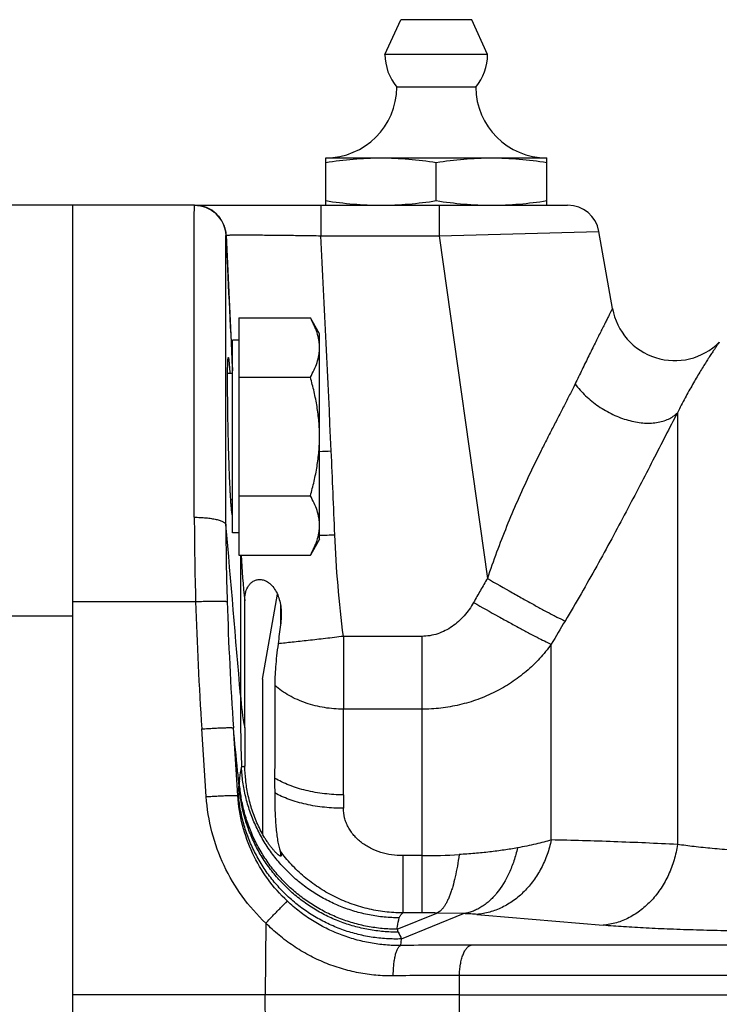
# Model space of a CAD drawing. Units: millimetres. Extents: x -830 to 1640, y -430 to 747.
# Drawn here: x 961 to 1005, y 171 to 233 of the extents above; entities that cross this region are included whole.
import ezdxf

# ---------------------------------------------------------------- set-up
doc = ezdxf.new("R2010")
doc.units = ezdxf.units.MM
doc.header["$LTSCALE"] = 19.36
doc.layers.get('0').update_dxf_attribs({"linetype": 'CONTINUOUS'})
doc.layers.add('3_ALL_AXES', color=7, linetype='CONTINUOUS')

msp = doc.modelspace()

# ---------------------------------------------------------------- linework, layer by layer
at = {"color": 7, "linetype": 'CONTINUOUS'}
for p, q in [((979.877, 224.163), (993.877, 224.163)), ((979.877, 221.163), (979.877, 224.163)), ((986.877, 221.453), (986.877, 223.873)), ((993.877, 221.163), (993.877, 224.163)), ((971.57, 221.163), (958.877, 221.163)), ((963.877, 121.163), (963.877, 221.163)), ((971.57, 221.163), (995.193, 221.163)), ((998.029, 214.63), (997.168, 219.51)), ((973.569, 219.259), (973.572, 219.263)), ((973.572, 219.263), (973.573, 219.263)), ((974.385, 214.024), (978.905, 214.024)), ((974.385, 214.024), (974.385, 199.012)), ((979.485, 213.018), (978.905, 214.024)), ((974.385, 212.618), (973.985, 212.618)), ((973.985, 200.418), (973.985, 212.618)), ((979.485, 200.018), (979.485, 213.018)), ((973.985, 210.518), (973.669, 210.518)), ((974.385, 210.271), (978.905, 210.271)), ((974.385, 202.765), (978.905, 202.765)), ((973.985, 202.518), (973.867, 202.518)), ((974.385, 200.418), (973.985, 200.418)), ((979.485, 200.018), (978.905, 199.012)), ((974.385, 199.012), (978.905, 199.012)), ((976.054, 171.163), (963.877, 171.163)), ((988.336, 171.163), (976.054, 171.163)), ((988.336, 171.163), (1009.182, 171.163))]:
    msp.add_line(p, q, dxfattribs=at)
at = {"color": 9, "linetype": 'CONTINUOUS'}
for p, q in [((979.571, 221.163), (979.571, 219.232)), ((987.05, 221.163), (987.05, 219.232)), ((987.05, 219.232), (997.168, 219.51)), ((973.569, 219.259), (973.985, 210.677)), ((973.573, 219.259), (973.573, 219.263)), ((973.573, 219.257), (973.573, 219.259)), ((979.571, 219.232), (987.05, 219.232)), ((987.05, 219.232), (990.111, 197.531)), ((1002.143, 208.026), (1002.143, 180.689)), ((963.877, 196.07), (971.645, 196.07)), ((977.019, 195.834), (977.019, 194.587)), ((955.877, 195.163), (963.877, 195.163)), ((985.961, 193.865), (981.001, 193.865)), ((981.001, 193.865), (981.001, 189.251)), ((985.961, 193.865), (985.961, 176.354)), ((994.152, 180.973), (994.152, 193.361)), ((985.961, 189.251), (981.001, 189.251)), ((972.319, 183.714), (972.037, 188.005)), ((974.314, 183.776), (974.032, 188.068)), ((974.314, 183.776), (974.343, 184.006)), ((977.019, 180.187), (977.019, 179.948)), ((985.961, 179.98), (984.75, 179.98)), ((984.75, 179.98), (984.75, 176.354)), ((984.394, 175.318), (986.905, 176.343)), ((984.677, 174.704), (988.596, 176.305)), ((985.961, 176.354), (984.75, 176.354)), ((988.596, 176.305), (986.905, 176.343)), ((976.088, 175.705), (976.054, 171.163)), ((984.625, 174.286), (984.677, 174.704)), ((1009.939, 174.317), (989.093, 174.317)), ((988.336, 171.163), (988.345, 172.394)), ((1009.191, 172.394), (988.345, 172.394)), ((976.088, 166.621), (976.054, 171.163)), ((988.345, 169.931), (988.336, 171.163))]:
    msp.add_line(p, q, dxfattribs=at)
at = {"color": 7, "linetype": 'CONTINUOUS'}
for centre, radius, start, end in [((979.877, 228.663), 4.5, 270, 359.6596), ((993.877, 228.663), 4.5, 180.3404, 270), ((971.572, 219.163), 2, 2.76154, 90), ((971.575, 219.163), 2, 2.87502, 90), ((995.199, 219.163), 2, 10.0005, 90), ((1001.968, 215.325), 4, 190, 314.88661), ((1149.282, 171.179), 173.845, 172.26165, 172.65638), ((1111.361, 187.503), 136.61, 179.76577, 180.78221), ((985.737, 183.318), 9.263, 199.14761, 199.752)]:
    msp.add_arc(centre, radius, start, end, dxfattribs=at)
at = {"color": 9, "linetype": 'CONTINUOUS'}
for centre, radius, start, end in [((-2709.738, 33.837), 3687.975, 2.751429, 2.881865), ((-1907.198, 73.221), 2890.459, 2.625105, 2.895521), ((972.521, 375.894), 170.462, 272.34117, 272.59123), ((51.642, 163.516), 929.54, 2.267878, 2.595264), ((1166.033, 201.804), 194.473, 180.11809, 181.68948), ((-1075.014, 20.585), 2056.497, 4.729422, 5.031457), ((1137.726, 201.328), 164.168, 180.1333, 181.83677), ((973.727, 370.423), 170.256, 271.93785, 272.26425), ((1048.127, 203.348), 73.733, 183.37127, 185.62717), ((1209.747, 203.61), 238.222, 181.81368, 183.75576), ((1210.176, 203.582), 236.653, 181.82008, 183.75889), ((1368.033, -27.665), 434.326, 149.18391, 149.40978), ((1100.582, 189.714), 126.102, 179.80433, 181.87675), ((991.658, 191.324), 17.218, 183.92884, 190.92287), ((170.416, 186.708), 810.589, 359.79643, 0.179729), ((984.745, 183.651), 10.38, 174.37267, 175.65079), ((937.4, 188.612), 37.229, 352.89252, 353.5622), ((1097.97, 183.446), 116.971, 179.81248, 180.22876), ((985.967, 221.609), 41.629, 269.99055, 273.24296), ((985.969, 137.111), 39.244, 88.63279, 90.01221), ((1114.858, 1587.854), 1417.156, 264.923164, 265.247447), ((988.889, 177.155), 4.856, 202.23052, 204.58125), ((1000.821, 182.602), 17.973, 204.54988, 206.06887), ((989.126, -152.63), 326.947, 90.00581, 90.7889), ((988.224, -107.345), 279.74, 89.97508, 90.83312)]:
    msp.add_arc(centre, radius, start, end, dxfattribs=at)
at = {"color": 7, "linetype": 'CONTINUOUS'}
for points, knots in [([(979.877, 223.873), (980.456, 223.962), (981.329, 224.072), (982.499, 224.149), (983.084, 224.163), (983.377, 224.163)], [0, 0, 0, 0, 0.500361, 0.750239, 1, 1, 1, 1]), ([(983.377, 224.163), (983.67, 224.163), (984.255, 224.149), (985.424, 224.072), (986.297, 223.962), (986.877, 223.873)], [0, 0, 0, 0, 0.249761, 0.499639, 1, 1, 1, 1]), ([(986.877, 223.873), (987.456, 223.962), (988.329, 224.072), (989.499, 224.149), (990.084, 224.163), (990.377, 224.163)], [0, 0, 0, 0, 0.500361, 0.750239, 1, 1, 1, 1]), ([(990.377, 224.163), (990.67, 224.163), (991.255, 224.149), (992.424, 224.072), (993.297, 223.962), (993.877, 223.873)], [0, 0, 0, 0, 0.249761, 0.499639, 1, 1, 1, 1]), ([(979.877, 221.453), (980.456, 221.363), (981.329, 221.253), (982.499, 221.176), (983.084, 221.163), (983.377, 221.163)], [0, 0, 0, 0, 0.500361, 0.750239, 1, 1, 1, 1]), ([(983.377, 221.163), (983.67, 221.163), (984.255, 221.176), (985.424, 221.253), (986.297, 221.363), (986.877, 221.453)], [0, 0, 0, 0, 0.249761, 0.499639, 1, 1, 1, 1]), ([(986.877, 221.453), (987.456, 221.363), (988.329, 221.253), (989.499, 221.176), (990.084, 221.163), (990.377, 221.163)], [0, 0, 0, 0, 0.500361, 0.750239, 1, 1, 1, 1]), ([(990.377, 221.163), (990.67, 221.163), (991.255, 221.176), (992.424, 221.253), (993.297, 221.363), (993.877, 221.453)], [0, 0, 0, 0, 0.249761, 0.499639, 1, 1, 1, 1]), ([(973.568, 219.257), (973.568, 219.257), (973.569, 219.258), (973.569, 219.258), (973.569, 219.259)], [0, 0, 0, 0, 0.2781, 1, 1, 1, 1]), ([(979.485, 212.147), (979.485, 212.227), (979.479, 212.386), (979.438, 212.705), (979.338, 213.104), (979.151, 213.572), (978.991, 213.874), (978.905, 214.024)], [0, 0, 0, 0, 0.119964, 0.240556, 0.485601, 0.738405, 1, 1, 1, 1]), ([(978.905, 210.271), (978.991, 210.421), (979.151, 210.723), (979.338, 211.19), (979.438, 211.589), (979.479, 211.908), (979.485, 212.068), (979.485, 212.147)], [0, 0, 0, 0, 0.261594, 0.514397, 0.759443, 0.880036, 1, 1, 1, 1]), ([(979.485, 206.518), (979.485, 206.835), (979.458, 207.471), (979.34, 208.417), (979.154, 209.351), (978.993, 209.966), (978.905, 210.271)], [0, 0, 0, 0, 0.249984, 0.499977, 0.749982, 1, 1, 1, 1]), ([(978.905, 202.765), (978.993, 203.07), (979.154, 203.685), (979.34, 204.619), (979.458, 205.565), (979.485, 206.201), (979.485, 206.518)], [0, 0, 0, 0, 0.250017, 0.500021, 0.750014, 1, 1, 1, 1]), ([(979.485, 200.889), (979.485, 200.968), (979.479, 201.128), (979.438, 201.447), (979.338, 201.846), (979.151, 202.313), (978.991, 202.615), (978.905, 202.765)], [0, 0, 0, 0, 0.119964, 0.240556, 0.485601, 0.738405, 1, 1, 1, 1]), ([(978.905, 199.012), (978.991, 199.162), (979.151, 199.464), (979.338, 199.932), (979.438, 200.331), (979.479, 200.65), (979.485, 200.809), (979.485, 200.889)], [0, 0, 0, 0, 0.261594, 0.514397, 0.759443, 0.880036, 1, 1, 1, 1]), ([(974.749, 196.118), (974.748, 196.196), (974.754, 196.349), (974.798, 196.642), (974.894, 196.918), (975.052, 197.153), (975.177, 197.276), (975.293, 197.355), (975.389, 197.405), (975.494, 197.441), (975.608, 197.463), (975.731, 197.468), (975.861, 197.453), (975.996, 197.416), (976.135, 197.354), (976.273, 197.266), (976.457, 197.111), (976.663, 196.858), (976.85, 196.494), (977.022, 195.953), (977.065, 195.521), (977.065, 195.235)], [0, 0, 0, 0, 0.049694, 0.097553, 0.188684, 0.232985, 0.277182, 0.299599, 0.322451, 0.34598, 0.370487, 0.396326, 0.423886, 0.453556, 0.48566, 0.520382, 0.557708, 0.63899, 0.72654, 0.817196, 1, 1, 1, 1]), ([(974.752, 188.061), (974.756, 188.828), (974.76, 190.303), (974.762, 192.419), (974.759, 194.337), (974.753, 195.549), (974.749, 196.118)], [0, 0, 0, 0, 0.285539, 0.548974, 0.787862, 1, 1, 1, 1]), ([(977.065, 195.235), (977.065, 195.18), (977.061, 194.964), (977.041, 194.748), (977.019, 194.587)], [0, 0, 0, 0, 0.252009, 1, 1, 1, 1]), ([(976.862, 193.4), (976.829, 193.145), (976.771, 192.654), (976.702, 191.951), (976.665, 191.409), (976.65, 191.017), (976.648, 190.837), (976.648, 190.751)], [0, 0, 0, 0, 0.289956, 0.557903, 0.796654, 0.9031, 1, 1, 1, 1]), ([(976.648, 190.751), (976.648, 189.854), (976.648, 187.9), (976.648, 185.946), (976.647, 184.889)], [0, 0, 0, 0, 0.459132, 1, 1, 1, 1]), ([(977.065, 180.002), (977.065, 179.995), (977.064, 179.982), (977.058, 179.964), (977.047, 179.952), (977.031, 179.946), (977.01, 179.948), (976.985, 179.956), (976.955, 179.971), (976.921, 179.994), (976.881, 180.023), (976.818, 180.076), (976.729, 180.16), (976.613, 180.284), (976.488, 180.432), (976.358, 180.6), (976.226, 180.785), (976.095, 180.982), (975.926, 181.258), (975.729, 181.617), (975.52, 182.06), (975.339, 182.51), (975.184, 182.963), (975.055, 183.416), (974.951, 183.867), (974.871, 184.316), (974.794, 184.904), (974.768, 185.346), (974.764, 185.638)], [0, 0, 0, 0, 0.003405, 0.006162, 0.00853, 0.010994, 0.014068, 0.018092, 0.023256, 0.029667, 0.037383, 0.046422, 0.068376, 0.095075, 0.125719, 0.159371, 0.195145, 0.232303, 0.27029, 0.347273, 0.424215, 0.500298, 0.575211, 0.648878, 0.721318, 0.792593, 0.862768, 1, 1, 1, 1]), ([(976.647, 184.889), (976.647, 184.812), (976.647, 184.499), (976.647, 184.186), (976.648, 183.951)], [0, 0, 0, 0, 0.2475, 1, 1, 1, 1]), ([(976.648, 183.951), (976.648, 183.76), (976.651, 183.386), (976.665, 182.836), (976.689, 182.31), (976.724, 181.816), (976.77, 181.358), (976.819, 181.005), (976.865, 180.747), (976.902, 180.576), (976.941, 180.421), (976.971, 180.324), (976.987, 180.279)], [0, 0, 0, 0, 0.154631, 0.303756, 0.446338, 0.580982, 0.705949, 0.81909, 0.870466, 0.917954, 0.961227, 1, 1, 1, 1]), ([(977.019, 180.187), (977.026, 180.168), (977.038, 180.133), (977.053, 180.084), (977.062, 180.041), (977.065, 180.014), (977.065, 180.002)], [0, 0, 0, 0, 0.310207, 0.582069, 0.812679, 1, 1, 1, 1])]:
    msp.add_open_spline(points, degree=3, knots=knots, dxfattribs=at)
at = {"color": 9, "linetype": 'CONTINUOUS'}
for points, knots in [([(971.561, 201.403), (971.56, 202.093), (971.558, 203.454), (971.556, 205.463), (971.555, 207.402), (971.554, 209.256), (971.553, 211.013), (971.552, 212.661), (971.552, 214.189), (971.553, 215.382), (971.553, 216.269), (971.553, 216.88), (971.554, 217.454), (971.554, 217.989), (971.555, 218.485), (971.556, 218.94), (971.557, 219.355), (971.558, 219.728), (971.558, 220.012), (971.559, 220.218), (971.56, 220.357), (971.561, 220.484), (971.561, 220.601), (971.562, 220.707), (971.563, 220.801), (971.563, 220.885), (971.564, 220.958), (971.565, 221.011), (971.566, 221.048), (971.566, 221.072), (971.567, 221.093), (971.567, 221.111), (971.568, 221.127), (971.568, 221.139), (971.568, 221.148), (971.569, 221.154), (971.569, 221.157), (971.569, 221.159), (971.57, 221.161), (971.57, 221.162), (971.57, 221.163), (971.57, 221.163)], [0, 0, 0, 0, 0.104776, 0.206695, 0.305, 0.399041, 0.488179, 0.571788, 0.649295, 0.720156, 0.75294, 0.783885, 0.812934, 0.840032, 0.865135, 0.888205, 0.9092, 0.928081, 0.944814, 0.952368, 0.959376, 0.965835, 0.971742, 0.977095, 0.981889, 0.986123, 0.989796, 0.992906, 0.99425, 0.995453, 0.996515, 0.997436, 0.998216, 0.998855, 0.999352, 0.999547, 0.999707, 0.999832, 0.999922, 0.999977, 1, 1, 1, 1]), ([(971.57, 221.163), (971.696, 221.163), (971.887, 221.144), (972.133, 221.084), (972.314, 221.022), (972.488, 220.943), (972.709, 220.816), (972.959, 220.619), (973.168, 220.378), (973.305, 220.163), (973.392, 219.993), (973.463, 219.815), (973.534, 219.572), (973.562, 219.383), (973.568, 219.257)], [0, 0, 0, 0, 0.124343, 0.186984, 0.249727, 0.312455, 0.375084, 0.5, 0.624916, 0.687545, 0.750273, 0.813016, 0.875657, 1, 1, 1, 1]), ([(973.559, 200.946), (973.558, 201.585), (973.556, 202.845), (973.555, 204.704), (973.553, 206.498), (973.552, 208.215), (973.551, 209.841), (973.551, 211.368), (973.551, 212.782), (973.551, 214.076), (973.552, 215.075), (973.552, 215.806), (973.553, 216.302), (973.553, 216.762), (973.554, 217.184), (973.555, 217.569), (973.556, 217.915), (973.557, 218.222), (973.558, 218.454), (973.559, 218.619), (973.559, 218.728), (973.56, 218.826), (973.561, 218.915), (973.562, 218.993), (973.562, 219.061), (973.563, 219.119), (973.564, 219.16), (973.565, 219.189), (973.565, 219.206), (973.565, 219.221), (973.566, 219.233), (973.566, 219.243), (973.567, 219.249), (973.567, 219.253), (973.567, 219.255), (973.568, 219.256), (973.568, 219.257), (973.568, 219.257)], [0, 0, 0, 0, 0.104661, 0.206465, 0.304659, 0.398598, 0.487644, 0.571175, 0.648621, 0.719438, 0.783147, 0.812194, 0.839298, 0.864414, 0.887503, 0.908526, 0.927442, 0.94422, 0.958836, 0.965325, 0.971265, 0.976653, 0.981485, 0.98576, 0.989476, 0.992632, 0.995228, 0.996316, 0.997263, 0.99807, 0.998737, 0.999263, 0.999648, 0.999788, 0.999893, 0.999963, 1, 1, 1, 1]), ([(973.573, 219.263), (973.573, 219.263), (973.573, 219.264), (973.576, 219.265), (973.581, 219.267), (973.59, 219.268), (973.603, 219.269), (973.619, 219.271), (973.639, 219.272), (973.662, 219.274), (973.7, 219.275), (973.757, 219.277), (973.836, 219.279), (973.928, 219.281), (974.034, 219.282), (974.154, 219.283), (974.286, 219.284), (974.431, 219.285), (974.649, 219.285), (974.951, 219.285), (975.345, 219.283), (975.78, 219.28), (976.251, 219.276), (976.755, 219.271), (977.285, 219.265), (977.837, 219.259), (978.601, 219.248), (979.181, 219.239), (979.571, 219.232)], [0, 0, 0, 0, 0.000159, 0.000424, 0.001369, 0.0029, 0.005024, 0.007742, 0.011055, 0.014961, 0.019458, 0.030221, 0.043328, 0.058748, 0.076436, 0.096347, 0.118435, 0.142653, 0.16894, 0.227442, 0.293382, 0.366111, 0.444927, 0.529065, 0.617717, 0.710019, 0.805115, 1, 1, 1, 1]), ([(998.029, 214.63), (998.029, 214.63), (998.029, 214.63), (998.028, 214.63), (998.028, 214.629), (998.028, 214.628), (998.027, 214.626), (998.025, 214.623), (998.023, 214.62), (998.021, 214.615), (998.019, 214.61), (998.014, 214.601), (998.008, 214.588), (997.999, 214.569), (997.988, 214.548), (997.976, 214.524), (997.962, 214.496), (997.941, 214.453), (997.911, 214.392), (997.87, 214.311), (997.824, 214.218), (997.772, 214.115), (997.715, 214.002), (997.653, 213.88), (997.562, 213.698), (997.438, 213.452), (997.279, 213.134), (997.106, 212.788), (996.923, 212.419), (996.73, 212.029), (996.529, 211.62), (996.32, 211.195), (996.03, 210.602), (995.81, 210.151), (995.662, 209.847)], [0, 0, 0, 0, 0.000022, 0.000087, 0.000196, 0.000349, 0.000785, 0.001396, 0.002181, 0.00314, 0.004271, 0.005574, 0.008692, 0.012486, 0.016948, 0.022069, 0.027839, 0.034247, 0.048937, 0.066046, 0.085474, 0.107118, 0.130872, 0.156628, 0.18428, 0.244855, 0.311791, 0.384334, 0.461798, 0.543563, 0.629087, 0.717882, 0.80954, 1, 1, 1, 1]), ([(1004.791, 212.491), (1004.791, 212.491), (1004.79, 212.49), (1004.79, 212.49), (1004.788, 212.488), (1004.786, 212.484), (1004.782, 212.478), (1004.776, 212.469), (1004.767, 212.458), (1004.758, 212.443), (1004.746, 212.427), (1004.727, 212.399), (1004.699, 212.359), (1004.66, 212.303), (1004.615, 212.237), (1004.564, 212.162), (1004.507, 212.077), (1004.443, 211.983), (1004.375, 211.88), (1004.272, 211.726), (1004.132, 211.512), (1003.952, 211.231), (1003.756, 210.918), (1003.547, 210.577), (1003.326, 210.208), (1003.097, 209.814), (1002.862, 209.396), (1002.537, 208.801), (1002.3, 208.34), (1002.143, 208.026)], [0, 0, 0, 0, 0.000076, 0.000305, 0.000687, 0.001221, 0.002748, 0.004882, 0.007619, 0.010955, 0.014886, 0.019407, 0.030199, 0.043291, 0.058639, 0.076192, 0.095899, 0.117703, 0.141548, 0.167371, 0.224699, 0.289181, 0.360314, 0.437588, 0.520457, 0.608371, 0.700796, 0.797212, 1, 1, 1, 1]), ([(995.662, 209.847), (995.549, 209.617), (995.318, 209.153), (994.96, 208.453), (994.593, 207.742), (994.219, 207.018), (993.841, 206.281), (993.336, 205.278), (992.714, 203.998), (991.999, 202.428), (991.322, 200.823), (990.69, 199.189), (990.3, 198.086), (990.111, 197.531)], [0, 0, 0, 0, 0.05685, 0.114959, 0.174224, 0.234534, 0.295763, 0.357785, 0.483724, 0.611493, 0.740423, 0.870034, 1, 1, 1, 1]), ([(995.662, 209.847), (995.76, 209.714), (995.973, 209.454), (996.329, 209.089), (996.721, 208.746), (997.285, 208.328), (997.894, 207.977), (998.531, 207.706), (999.01, 207.548), (999.486, 207.437), (1000.089, 207.354), (1000.674, 207.363), (1001.212, 207.479), (1001.569, 207.613), (1001.882, 207.792), (1002.063, 207.944), (1002.143, 208.026)], [0, 0, 0, 0, 0.066569, 0.135319, 0.205508, 0.27645, 0.418061, 0.487627, 0.555523, 0.621206, 0.684247, 0.800984, 0.854723, 0.905524, 0.953771, 1, 1, 1, 1]), ([(1002.143, 208.026), (1001.889, 207.538), (1001.371, 206.536), (1000.58, 204.997), (999.751, 203.393), (998.883, 201.733), (997.976, 200.031), (996.708, 197.714), (995.714, 195.982), (995.026, 194.833)], [0, 0, 0, 0, 0.1101, 0.225602, 0.346252, 0.471454, 0.600395, 0.732133, 1, 1, 1, 1]), ([(971.561, 201.403), (971.687, 201.403), (971.935, 201.397), (972.297, 201.373), (972.585, 201.339), (972.797, 201.303), (972.941, 201.273), (973.072, 201.24), (973.19, 201.205), (973.292, 201.167), (973.379, 201.126), (973.45, 201.084), (973.498, 201.046), (973.526, 201.015), (973.546, 200.986), (973.556, 200.962), (973.559, 200.946)], [0, 0, 0, 0, 0.178825, 0.352848, 0.514877, 0.589445, 0.659005, 0.723088, 0.781252, 0.833111, 0.878449, 0.917307, 0.949944, 0.964133, 0.977069, 1, 1, 1, 1]), ([(981.001, 193.865), (980.866, 194.933), (980.634, 197.075), (980.496, 199.224), (980.453, 200.3)], [0, 0, 0, 0, 0.500002, 1, 1, 1, 1]), ([(974.475, 199.013), (974.482, 198.382), (974.491, 197.043), (974.496, 194.926), (974.493, 192.601), (974.486, 190.984), (974.481, 190.144)], [0, 0, 0, 0, 0.213627, 0.452943, 0.715883, 1, 1, 1, 1]), ([(990.111, 197.531), (989.964, 197.278), (989.669, 196.772), (989.381, 196.261), (989.237, 196.006)], [0, 0, 0, 0, 0.500001, 1, 1, 1, 1]), ([(990.111, 197.531), (990.639, 197.227), (991.415, 196.783), (992.424, 196.216), (993.107, 195.837), (993.719, 195.504), (994.177, 195.26), (994.498, 195.094), (994.699, 194.991), (994.872, 194.905), (994.979, 194.855), (995.027, 194.832)], [0, 0, 0, 0, 0.325812, 0.478277, 0.618715, 0.743851, 0.850794, 0.896586, 0.936882, 0.971436, 1, 1, 1, 1]), ([(971.645, 196.07), (971.771, 196.074), (972.021, 196.081), (972.329, 196.088), (972.566, 196.091), (972.732, 196.093), (972.887, 196.094), (973.031, 196.095), (973.162, 196.094), (973.279, 196.092), (973.381, 196.09), (973.456, 196.087), (973.508, 196.084), (973.54, 196.082), (973.568, 196.08), (973.592, 196.078), (973.611, 196.075), (973.626, 196.072), (973.635, 196.07), (973.64, 196.068), (973.642, 196.066), (973.643, 196.066)], [0, 0, 0, 0, 0.19013, 0.37465, 0.462244, 0.545381, 0.623301, 0.695402, 0.761086, 0.819755, 0.870813, 0.913791, 0.932161, 0.948409, 0.962504, 0.974417, 0.984121, 0.9916, 0.996857, 0.998677, 1, 1, 1, 1]), ([(989.237, 196.006), (989.069, 195.709), (988.771, 195.286), (988.291, 194.8), (987.888, 194.48), (987.447, 194.216), (986.973, 194.017), (986.474, 193.893), (986.131, 193.865), (985.961, 193.865)], [0, 0, 0, 0, 0.249744, 0.374789, 0.499835, 0.624881, 0.749923, 0.874961, 1, 1, 1, 1]), ([(989.237, 196.006), (989.761, 195.709), (990.533, 195.276), (991.536, 194.724), (992.218, 194.354), (992.83, 194.027), (993.357, 193.752), (993.739, 193.558), (993.993, 193.435), (994.102, 193.383), (994.152, 193.361)], [0, 0, 0, 0, 0.323704, 0.475434, 0.615481, 0.740655, 0.848123, 0.935273, 0.970562, 1, 1, 1, 1]), ([(981.001, 193.865), (980.622, 193.817), (979.878, 193.726), (978.797, 193.6), (977.796, 193.491), (977.16, 193.427), (976.862, 193.4)], [0, 0, 0, 0, 0.275003, 0.539815, 0.784493, 1, 1, 1, 1]), ([(994.152, 193.361), (993.925, 193.046), (993.432, 192.441), (992.585, 191.628), (991.799, 191.037), (991.128, 190.621), (990.43, 190.244), (989.512, 189.849), (988.552, 189.563), (987.765, 189.402), (986.968, 189.286), (986.364, 189.251), (985.961, 189.251)], [0, 0, 0, 0, 0.122435, 0.245541, 0.369438, 0.431731, 0.494235, 0.619797, 0.74607, 0.809445, 0.872921, 1, 1, 1, 1]), ([(981.001, 189.251), (980.799, 189.251), (980.394, 189.267), (979.792, 189.341), (979.203, 189.462), (978.632, 189.632), (978.085, 189.847), (977.568, 190.105), (977.086, 190.405), (976.789, 190.632), (976.648, 190.751)], [0, 0, 0, 0, 0.129335, 0.258457, 0.386647, 0.51337, 0.638349, 0.761355, 0.882042, 1, 1, 1, 1]), ([(972.037, 188.005), (972.165, 188.014), (972.416, 188.029), (972.726, 188.046), (972.965, 188.058), (973.131, 188.066), (973.287, 188.072), (973.431, 188.077), (973.562, 188.081), (973.679, 188.083), (973.78, 188.084), (973.854, 188.084), (973.905, 188.083), (973.936, 188.081), (973.964, 188.08), (973.986, 188.078), (974.004, 188.076), (974.018, 188.074), (974.026, 188.072), (974.031, 188.069), (974.032, 188.068), (974.032, 188.068)], [0, 0, 0, 0, 0.191955, 0.378097, 0.466354, 0.550018, 0.62831, 0.700615, 0.766323, 0.824822, 0.875506, 0.917898, 0.935898, 0.951726, 0.965353, 0.976749, 0.985894, 0.992774, 0.997409, 0.998929, 1, 1, 1, 1]), ([(974.394, 184.438), (974.364, 184.738), (974.243, 185.947), (974.123, 187.157), (974.032, 188.068)], [0, 0, 0, 0, 0.247766, 1, 1, 1, 1]), ([(974.414, 184.668), (974.422, 184.745), (974.456, 185.051), (974.504, 185.356), (974.548, 185.584)], [0, 0, 0, 0, 0.248976, 1, 1, 1, 1]), ([(974.548, 185.584), (974.557, 185.592), (974.582, 185.608), (974.629, 185.623), (974.692, 185.634), (974.738, 185.637), (974.764, 185.638)], [0, 0, 0, 0, 0.163808, 0.381181, 0.658916, 1, 1, 1, 1]), ([(984.536, 176.04), (984.219, 176.041), (983.583, 176.073), (982.638, 176.21), (981.709, 176.436), (980.806, 176.75), (979.937, 177.148), (979.111, 177.627), (978.334, 178.181), (977.614, 178.808), (976.956, 179.499), (976.367, 180.249), (975.852, 181.052), (975.417, 181.9), (975.064, 182.785), (974.798, 183.701), (974.621, 184.636), (974.562, 185.268), (974.548, 185.584)], [0, 0, 0, 0, 0.062447, 0.125059, 0.187725, 0.250348, 0.312923, 0.375471, 0.43801, 0.500546, 0.563061, 0.625539, 0.687987, 0.750427, 0.812886, 0.875362, 0.937769, 1, 1, 1, 1]), ([(984.394, 175.318), (984.08, 175.318), (983.452, 175.348), (982.518, 175.482), (981.6, 175.702), (980.706, 176.008), (979.846, 176.396), (979.027, 176.862), (978.255, 177.404), (977.538, 178.016), (976.881, 178.691), (976.291, 179.426), (975.773, 180.212), (975.332, 181.044), (974.971, 181.913), (974.694, 182.813), (974.503, 183.734), (974.434, 184.357), (974.414, 184.668)], [0, 0, 0, 0, 0.062468, 0.125093, 0.187765, 0.250391, 0.312965, 0.375509, 0.438042, 0.50057, 0.563077, 0.625546, 0.687986, 0.75042, 0.812874, 0.875348, 0.937758, 1, 1, 1, 1]), ([(981, 183.828), (980.798, 183.829), (980.394, 183.841), (979.6, 183.911), (978.647, 184.078), (977.746, 184.357), (977.092, 184.643), (976.791, 184.804), (976.647, 184.889)], [0, 0, 0, 0, 0.134069, 0.267488, 0.527669, 0.77364, 0.889652, 1, 1, 1, 1]), ([(984.677, 174.704), (984.357, 174.693), (983.715, 174.702), (982.758, 174.807), (981.814, 175.002), (980.893, 175.288), (980.005, 175.66), (979.157, 176.115), (978.357, 176.65), (977.612, 177.259), (976.928, 177.936), (976.313, 178.675), (975.772, 179.47), (975.31, 180.313), (974.932, 181.197), (974.64, 182.113), (974.438, 183.052), (974.364, 183.687), (974.343, 184.006)], [0, 0, 0, 0, 0.062446, 0.125057, 0.187717, 0.250331, 0.312895, 0.37543, 0.437956, 0.500481, 0.562988, 0.62546, 0.687906, 0.750351, 0.81282, 0.875313, 0.937743, 1, 1, 1, 1]), ([(984.473, 175.135), (984.158, 175.132), (983.528, 175.156), (982.589, 175.281), (981.665, 175.493), (980.766, 175.791), (979.899, 176.173), (979.073, 176.635), (978.294, 177.172), (977.569, 177.78), (976.905, 178.454), (976.308, 179.187), (975.783, 179.972), (975.334, 180.804), (974.967, 181.675), (974.684, 182.577), (974.488, 183.5), (974.415, 184.125), (974.394, 184.438)], [0, 0, 0, 0, 0.062465, 0.125088, 0.187757, 0.25038, 0.312952, 0.375492, 0.438022, 0.500548, 0.563052, 0.625521, 0.687961, 0.750398, 0.812856, 0.875335, 0.937751, 1, 1, 1, 1]), ([(981, 182.979), (980.798, 182.978), (980.394, 182.988), (979.601, 183.05), (978.828, 183.173), (978.09, 183.361), (977.574, 183.529), (977.093, 183.722), (976.791, 183.872), (976.648, 183.951)], [0, 0, 0, 0, 0.134797, 0.268854, 0.529801, 0.654959, 0.775562, 0.890836, 1, 1, 1, 1]), ([(972.319, 183.714), (972.446, 183.722), (972.698, 183.738), (973.008, 183.755), (973.246, 183.767), (973.413, 183.774), (973.569, 183.781), (973.713, 183.786), (973.844, 183.789), (973.961, 183.792), (974.062, 183.793), (974.136, 183.792), (974.186, 183.791), (974.218, 183.79), (974.245, 183.789), (974.268, 183.787), (974.286, 183.785), (974.3, 183.783), (974.308, 183.78), (974.312, 183.778), (974.314, 183.777), (974.314, 183.776)], [0, 0, 0, 0, 0.191955, 0.378097, 0.466354, 0.550018, 0.62831, 0.700615, 0.766323, 0.824822, 0.875506, 0.917898, 0.935898, 0.951726, 0.965353, 0.976749, 0.985894, 0.992774, 0.997409, 0.998929, 1, 1, 1, 1]), ([(976.088, 175.705), (975.539, 176.222), (974.535, 177.362), (973.379, 179.322), (972.608, 181.462), (972.368, 182.962), (972.319, 183.714)], [0, 0, 0, 0, 0.250038, 0.500065, 0.750052, 1, 1, 1, 1]), ([(977.453, 177.09), (976.996, 177.522), (976.159, 178.475), (975.196, 180.111), (974.555, 181.898), (974.355, 183.149), (974.314, 183.776)], [0, 0, 0, 0, 0.250102, 0.500143, 0.750105, 1, 1, 1, 1]), ([(984.75, 179.98), (984.516, 179.98), (984.048, 180.014), (983.364, 180.167), (982.823, 180.383), (982.423, 180.608), (982.143, 180.801), (981.886, 181.018), (981.657, 181.258), (981.457, 181.516), (981.292, 181.791), (981.162, 182.079), (981.039, 182.471), (981.001, 182.777), (981, 182.979)], [0, 0, 0, 0, 0.131954, 0.263517, 0.39377, 0.458285, 0.522171, 0.585286, 0.647533, 0.708786, 0.768982, 0.828154, 0.886363, 1, 1, 1, 1]), ([(994.152, 180.973), (994.087, 180.661), (993.916, 180.049), (993.539, 179.182), (993.05, 178.393), (992.464, 177.701), (991.794, 177.126), (991.056, 176.682), (990.27, 176.382), (989.723, 176.281), (989.451, 176.257)], [0, 0, 0, 0, 0.13419, 0.266959, 0.397027, 0.523873, 0.647324, 0.767549, 0.884983, 1, 1, 1, 1]), ([(994.152, 180.973), (993.997, 180.926), (993.671, 180.833), (993.158, 180.704), (992.6, 180.582), (992.214, 180.507), (992.014, 180.47)], [0, 0, 0, 0, 0.221199, 0.46243, 0.722513, 1, 1, 1, 1]), ([(1002.143, 180.689), (1001.472, 180.72), (1000.132, 180.781), (998.127, 180.861), (996.135, 180.927), (994.811, 180.96), (994.152, 180.973)], [0, 0, 0, 0, 0.252227, 0.503198, 0.752599, 1, 1, 1, 1]), ([(984.75, 176.354), (984.373, 176.356), (983.806, 176.392), (983.059, 176.504), (982.32, 176.659), (981.417, 176.934), (980.38, 177.385), (979.566, 177.859), (978.953, 178.292), (978.367, 178.759), (977.688, 179.404), (977.209, 179.979), (976.987, 180.279)], [0, 0, 0, 0, 0.125541, 0.188391, 0.251218, 0.376635, 0.501793, 0.62671, 0.689118, 0.751481, 0.875992, 1, 1, 1, 1]), ([(992.014, 180.47), (991.732, 180.419), (991.148, 180.324), (990.247, 180.206), (989.299, 180.111), (988.652, 180.066), (988.322, 180.047)], [0, 0, 0, 0, 0.231346, 0.476793, 0.733858, 1, 1, 1, 1]), ([(992.014, 180.47), (991.953, 180.194), (991.841, 179.787), (991.652, 179.263), (991.349, 178.545), (990.957, 177.884), (990.47, 177.332), (990.226, 177.095), (989.971, 176.886), (989.708, 176.707), (989.437, 176.558), (989.161, 176.44), (988.88, 176.353), (988.691, 176.317), (988.596, 176.305)], [0, 0, 0, 0, 0.148611, 0.221296, 0.292529, 0.558092, 0.619575, 0.679039, 0.736559, 0.79225, 0.846252, 0.898732, 0.949896, 1, 1, 1, 1]), ([(1002.143, 180.689), (1002.095, 180.356), (1001.986, 179.862), (1001.774, 179.227), (1001.521, 178.618), (1001.128, 177.908), (1000.543, 177.154), (999.863, 176.523), (999.105, 176.035), (998.293, 175.705), (997.725, 175.595), (997.443, 175.57)], [0, 0, 0, 0, 0.134868, 0.201982, 0.268553, 0.399331, 0.526588, 0.650025, 0.769761, 0.886263, 1, 1, 1, 1]), ([(1013.087, 180.099), (1012.548, 180.101), (1011.487, 180.11), (1009.924, 180.138), (1008.421, 180.181), (1006.988, 180.241), (1005.843, 180.308), (1004.972, 180.372), (1004.166, 180.442), (1003.225, 180.541), (1002.492, 180.637), (1002.143, 180.689)], [0, 0, 0, 0, 0.147323, 0.290194, 0.427661, 0.558752, 0.682462, 0.74123, 0.797771, 0.903754, 1, 1, 1, 1]), ([(988.322, 180.047), (988.29, 179.801), (988.218, 179.326), (988.083, 178.648), (987.95, 178.124), (987.831, 177.744), (987.74, 177.49), (987.646, 177.258), (987.548, 177.05), (987.447, 176.866), (987.343, 176.708), (987.237, 176.575), (987.129, 176.469), (987.02, 176.391), (986.943, 176.355), (986.905, 176.343)], [0, 0, 0, 0, 0.182312, 0.35276, 0.50788, 0.578805, 0.645028, 0.706389, 0.762759, 0.814055, 0.860291, 0.901614, 0.938303, 0.970838, 1, 1, 1, 1]), ([(976.088, 175.705), (976.171, 175.793), (976.336, 175.967), (976.577, 176.219), (976.769, 176.419), (976.913, 176.566), (977.01, 176.665), (977.099, 176.755), (977.18, 176.836), (977.251, 176.906), (977.312, 176.965), (977.357, 177.008), (977.387, 177.036), (977.406, 177.053), (977.422, 177.066), (977.435, 177.077), (977.445, 177.085), (977.451, 177.089), (977.453, 177.09)], [0, 0, 0, 0, 0.187649, 0.369323, 0.537556, 0.614555, 0.686025, 0.751416, 0.810178, 0.861765, 0.905732, 0.941796, 0.95678, 0.969689, 0.980492, 0.989158, 0.995664, 1, 1, 1, 1]), ([(984.625, 174.286), (984.305, 174.283), (983.662, 174.307), (982.7, 174.434), (981.745, 174.652), (980.807, 174.963), (979.898, 175.364), (979.027, 175.853), (978.205, 176.426), (977.697, 176.861), (977.453, 177.09)], [0, 0, 0, 0, 0.121458, 0.244373, 0.368489, 0.493633, 0.619565, 0.74605, 0.872933, 1, 1, 1, 1]), ([(984.394, 175.318), (984.402, 175.378), (984.44, 175.621), (984.491, 175.861), (984.536, 176.04)], [0, 0, 0, 0, 0.248135, 1, 1, 1, 1]), ([(984.536, 176.04), (984.543, 176.067), (984.563, 176.122), (984.61, 176.201), (984.673, 176.28), (984.723, 176.33), (984.75, 176.354)], [0, 0, 0, 0, 0.217232, 0.453066, 0.712887, 1, 1, 1, 1]), ([(989.451, 176.257), (989.322, 176.269), (989.037, 176.288), (988.751, 176.3), (988.596, 176.305)], [0, 0, 0, 0, 0.456154, 1, 1, 1, 1]), ([(984.156, 172.365), (983.79, 172.36), (983.054, 172.387), (981.956, 172.54), (980.871, 172.805), (979.812, 173.181), (978.792, 173.664), (977.823, 174.248), (976.914, 174.927), (976.354, 175.437), (976.088, 175.705)], [0, 0, 0, 0, 0.122419, 0.245945, 0.370341, 0.49548, 0.621169, 0.74723, 0.873564, 1, 1, 1, 1]), ([(1010.826, 175.163), (1009.53, 175.164), (1007.622, 175.175), (1005.129, 175.217), (1003.38, 175.26), (1001.73, 175.316), (1000.192, 175.385), (998.775, 175.468), (997.872, 175.534), (997.443, 175.57)], [0, 0, 0, 0, 0.290235, 0.427562, 0.558474, 0.682041, 0.797326, 0.903469, 1, 1, 1, 1]), ([(984.156, 172.365), (984.156, 172.484), (984.161, 172.718), (984.186, 173.06), (984.226, 173.377), (984.273, 173.62), (984.32, 173.794), (984.356, 173.907), (984.395, 174.007), (984.437, 174.093), (984.481, 174.164), (984.537, 174.234), (984.588, 174.274), (984.625, 174.286)], [0, 0, 0, 0, 0.175357, 0.345423, 0.50398, 0.645938, 0.709641, 0.767989, 0.820667, 0.867502, 0.908528, 0.943946, 1, 1, 1, 1]), ([(988.345, 172.394), (988.347, 172.514), (988.359, 172.749), (988.403, 173.091), (988.461, 173.362), (988.519, 173.562), (988.568, 173.699), (988.621, 173.825), (988.678, 173.938), (988.74, 174.038), (988.805, 174.125), (988.874, 174.196), (988.944, 174.253), (989.017, 174.294), (989.068, 174.312), (989.093, 174.317)], [0, 0, 0, 0, 0.164861, 0.325496, 0.476616, 0.547245, 0.614121, 0.676972, 0.735566, 0.789749, 0.839505, 0.884995, 0.926521, 0.964593, 1, 1, 1, 1])]:
    msp.add_open_spline(points, degree=3, knots=knots, dxfattribs=at)
at = {"layer": '3_ALL_AXES', "color": 7, "linetype": 'CONTINUOUS'}
for p, q in [((983.627, 230.713), (984.627, 232.913)), ((989.127, 232.913), (984.627, 232.913)), ((990.127, 230.713), (989.127, 232.913)), ((990.127, 230.713), (983.627, 230.713)), ((989.377, 228.636), (984.377, 228.636)), ((975.877, 191.163), (976.823, 196.528)), ((975.877, 191.163), (975.877, 181.351))]:
    msp.add_line(p, q, dxfattribs=at)
for start, end in [(180, 219.71514), (320.28486, 360)]:
    msp.add_arc((986.877, 230.713), 3.25, start, end, dxfattribs=at)
for points, knots in [([(973.714, 206.518), (973.706, 206.843), (973.696, 207.327), (973.685, 207.965), (973.679, 208.425), (973.674, 208.867), (973.67, 209.287), (973.668, 209.68), (973.667, 210.042), (973.667, 210.371), (973.669, 210.662), (973.672, 210.88), (973.676, 211.034), (973.678, 211.134), (973.681, 211.222), (973.685, 211.299), (973.689, 211.364), (973.692, 211.412), (973.695, 211.443), (973.697, 211.463), (973.7, 211.479), (973.702, 211.493), (973.705, 211.504), (973.707, 211.51), (973.709, 211.514), (973.71, 211.517), (973.712, 211.518), (973.713, 211.518)], [0, 0, 0, 0, 0.194926, 0.290041, 0.382364, 0.471005, 0.555109, 0.633867, 0.706519, 0.772367, 0.830777, 0.881188, 0.90324, 0.923119, 0.940777, 0.956173, 0.969272, 0.980046, 0.984555, 0.988476, 0.991809, 0.994555, 0.996719, 0.998311, 0.998902, 0.999367, 1, 1, 1, 1]), ([(973.713, 211.518), (973.714, 211.518), (973.716, 211.517), (973.718, 211.514), (973.721, 211.508), (973.723, 211.501), (973.726, 211.492), (973.729, 211.476), (973.734, 211.451), (973.739, 211.415), (973.745, 211.371), (973.751, 211.319), (973.757, 211.259), (973.763, 211.191), (973.772, 211.087), (973.784, 210.937), (973.798, 210.737), (973.807, 210.594), (973.812, 210.518)], [0, 0, 0, 0, 0.002535, 0.006373, 0.011946, 0.019391, 0.028758, 0.040071, 0.068568, 0.104905, 0.149052, 0.200953, 0.260534, 0.327704, 0.402359, 0.573639, 0.77328, 1, 1, 1, 1]), ([(973.985, 201.518), (973.982, 201.518), (973.977, 201.524), (973.973, 201.532), (973.969, 201.543), (973.965, 201.556), (973.961, 201.573), (973.956, 201.593), (973.95, 201.624), (973.943, 201.672), (973.934, 201.737), (973.925, 201.814), (973.911, 201.939), (973.895, 202.122), (973.876, 202.374), (973.857, 202.665), (973.838, 202.994), (973.82, 203.356), (973.802, 203.749), (973.785, 204.168), (973.769, 204.61), (973.753, 205.071), (973.734, 205.709), (973.721, 206.193), (973.714, 206.518)], [0, 0, 0, 0, 0.001974, 0.003677, 0.005931, 0.008754, 0.012155, 0.016135, 0.020698, 0.031564, 0.044739, 0.060197, 0.077904, 0.119899, 0.170332, 0.228727, 0.294525, 0.3671, 0.445755, 0.529738, 0.618243, 0.710421, 0.805384, 1, 1, 1, 1])]:
    msp.add_open_spline(points, degree=3, knots=knots, dxfattribs=at)

doc.saveas('drawing.dxf')
